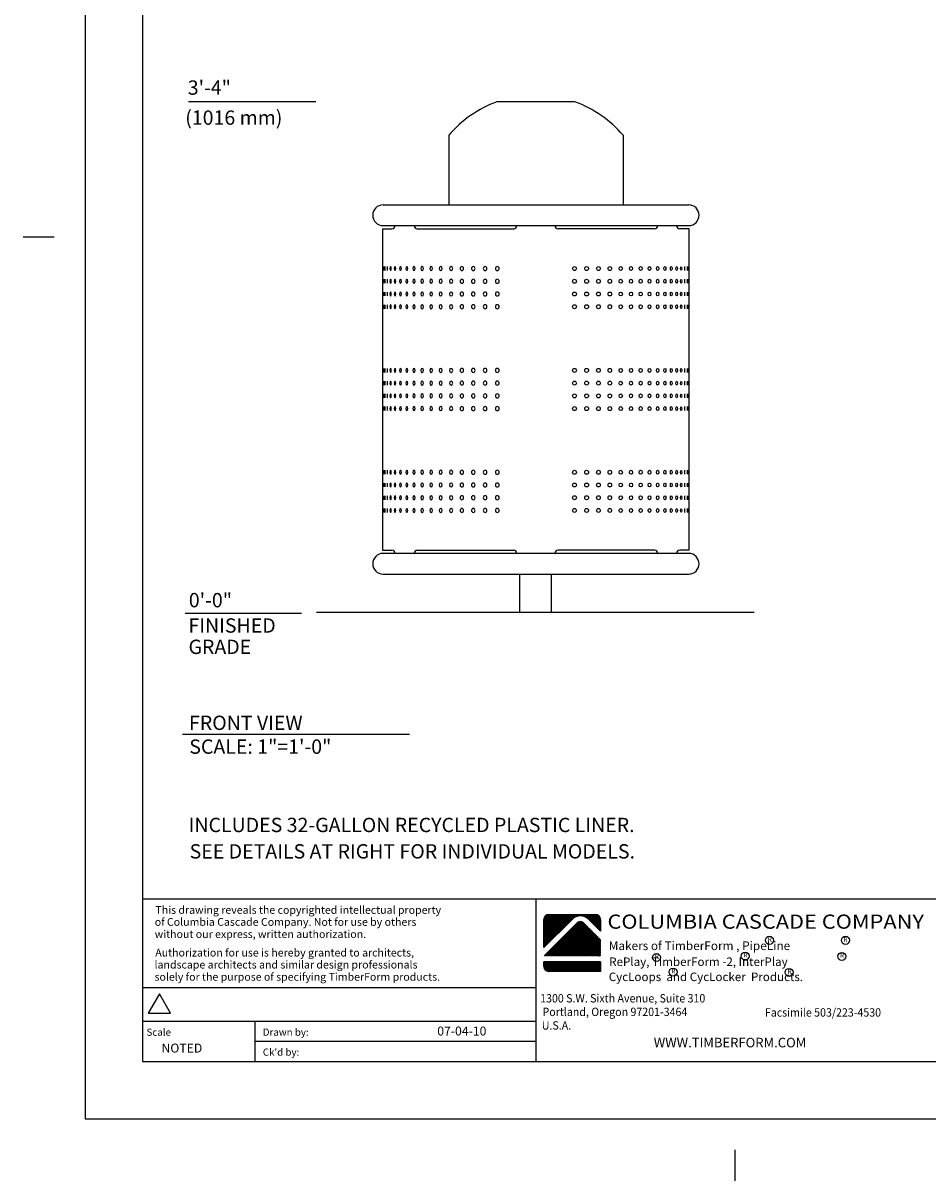
# Model space of a CAD drawing. Extents: x -9 to 141, y -7 to 181.
# Drawn here: x -9 to 86, y -7 to 114 of the extents above; entities that cross this region are included whole.
import ezdxf
from ezdxf.enums import TextEntityAlignment as Align

# ---------------------------------------------------------------- set-up
doc = ezdxf.new("R2010")
doc.units = 0
doc.header["$LTSCALE"] = 5.3333
doc.header["$MEASUREMENT"] = 0
doc.layers.get('0').update_dxf_attribs({"linetype": 'CONTINUOUS'})
for name, color, linetype in [('BOLD', 10, 'CONTINUOUS'), ('DIM', 4, 'CONTINUOUS'), ('NOTES', 7, 'CONTINUOUS'), ('OBJECT', 2, 'CONTINUOUS'), ('TITLE', 7, 'CONTINUOUS')]:
    doc.layers.add(name, color=color, linetype=linetype)
doc.styles.add('ROMANC', font='ROMANC.shx')
doc.styles.add('ROMAND', font='romand', dxfattribs={"height": 1.5})
doc.styles.add('ROMANS', font='ROMANS', dxfattribs={"height": 1.8})

# ---------------------------------------------------------------- blocks, each defined once
blk = doc.blocks.new('*X3')
at = {"color": 0}
for p, q in [((380.55, 36.01), (381.66, 37.12)), ((380.55, 36.18), (381.48, 37.12)), ((380.55, 36.36), (381.3, 37.12)), ((380.55, 36.54), (381.13, 37.12)), ((380.55, 36.72), (380.95, 37.12)), ((380.55, 36.89), (380.77, 37.12)), ((380.55, 37.07), (380.6, 37.12)), ((380.58, 35.86), (381.83, 37.12)), ((380.62, 35.73), (382.01, 37.12)), ((380.68, 35.61), (382.19, 37.12)), ((380.75, 35.51), (382.36, 37.12)), ((380.84, 35.41), (382.54, 37.12)), ((380.93, 35.33), (382.72, 37.12)), ((381.04, 35.26), (382.89, 37.12)), ((381.15, 35.2), (383.07, 37.12)), ((381.28, 35.15), (383.25, 37.12)), ((381.43, 35.13), (383.43, 37.12)), ((381.6, 35.12), (383.6, 37.12)), ((381.78, 35.12), (383.78, 37.12)), ((381.96, 35.12), (383.96, 37.12)), ((382.13, 35.12), (384.13, 37.12)), ((382.31, 35.12), (384.31, 37.12)), ((382.49, 35.12), (384.49, 37.12)), ((382.66, 35.12), (384.66, 37.12)), ((382.84, 35.12), (384.84, 37.12)), ((383.02, 35.12), (385.02, 37.12)), ((383.19, 35.12), (385.19, 37.12)), ((383.37, 35.12), (385.37, 37.12)), ((383.55, 35.12), (385.55, 37.12)), ((383.72, 35.12), (385.72, 37.12)), ((383.9, 35.12), (385.9, 37.12)), ((384.08, 35.12), (386.08, 37.12)), ((384.25, 35.12), (386.25, 37.12)), ((384.43, 35.12), (386.43, 37.12)), ((384.61, 35.12), (386.61, 37.12)), ((384.78, 35.12), (386.78, 37.12)), ((384.96, 35.12), (386.96, 37.12)), ((385.14, 35.12), (387.14, 37.12)), ((385.31, 35.12), (387.31, 37.12)), ((385.49, 35.12), (387.49, 37.12)), ((385.67, 35.12), (387.67, 37.12)), ((385.84, 35.12), (387.84, 37.12)), ((386.02, 35.12), (388.02, 37.12)), ((386.2, 35.12), (388.2, 37.12)), ((386.37, 35.12), (388.37, 37.12)), ((386.55, 35.12), (388.55, 37.12)), ((386.73, 35.12), (388.73, 37.12)), ((386.91, 35.12), (388.91, 37.12)), ((387.08, 35.12), (389.08, 37.12)), ((387.26, 35.12), (389.26, 37.12)), ((387.44, 35.12), (389.44, 37.12)), ((387.61, 35.12), (389.61, 37.12)), ((387.79, 35.12), (389.79, 37.12)), ((387.97, 35.12), (389.97, 37.12)), ((388.14, 35.12), (390.14, 37.12)), ((388.32, 35.12), (390.32, 37.12)), ((388.5, 35.12), (390.5, 37.12)), ((388.67, 35.12), (390.67, 37.12)), ((388.85, 35.12), (390.85, 37.12)), ((389.03, 35.12), (391.03, 37.12)), ((389.2, 35.12), (391.2, 37.12)), ((389.38, 35.12), (391.38, 37.12)), ((389.56, 35.12), (391.56, 37.12)), ((389.73, 35.12), (391.73, 37.12)), ((389.91, 35.12), (391.91, 37.12)), ((390.09, 35.12), (392.09, 37.12)), ((390.26, 35.12), (392.26, 37.12)), ((390.44, 35.12), (392.44, 37.12)), ((390.62, 35.12), (392.55, 37.05)), ((390.79, 35.12), (392.55, 36.87)), ((390.97, 35.12), (392.55, 36.69)), ((391.15, 35.12), (392.55, 36.52)), ((391.32, 35.12), (392.55, 36.34)), ((391.5, 35.12), (392.55, 36.16)), ((391.68, 35.12), (392.55, 35.99)), ((391.86, 35.12), (392.55, 35.81)), ((392.03, 35.12), (392.55, 35.63)), ((392.21, 35.12), (392.55, 35.46)), ((392.39, 35.12), (392.55, 35.28))]:
    blk.add_line(p, q, dxfattribs=at)
blk = doc.blocks.new('*X2')
at = {"color": 0}
for p, q in [((380.55, 40.25), (387.41, 47.12)), ((380.55, 40.43), (387.24, 47.12)), ((380.55, 40.6), (387.06, 47.12)), ((380.55, 40.78), (386.88, 47.12)), ((380.55, 40.96), (386.71, 47.12)), ((380.55, 41.13), (386.53, 47.12)), ((380.55, 41.31), (386.35, 47.12)), ((380.55, 41.49), (386.18, 47.12)), ((380.55, 41.66), (386, 47.12)), ((380.55, 41.84), (385.82, 47.12)), ((380.55, 42.02), (385.65, 47.12)), ((380.55, 42.2), (385.47, 47.12)), ((380.55, 42.37), (385.29, 47.12)), ((380.55, 42.55), (385.12, 47.12)), ((380.55, 42.73), (384.94, 47.12)), ((380.55, 42.9), (384.76, 47.12)), ((380.55, 43.08), (384.59, 47.12)), ((380.55, 43.26), (384.41, 47.12)), ((380.55, 43.43), (384.23, 47.12)), ((380.55, 43.61), (384.06, 47.12)), ((380.55, 43.79), (383.88, 47.12)), ((380.55, 43.96), (383.7, 47.12)), ((380.55, 44.14), (383.53, 47.12)), ((380.55, 44.32), (383.35, 47.12)), ((380.55, 44.49), (383.17, 47.12)), ((380.55, 44.67), (383, 47.12)), ((380.55, 44.85), (382.82, 47.12)), ((380.55, 45.02), (382.64, 47.12)), ((380.55, 45.2), (382.47, 47.12)), ((380.55, 45.38), (382.29, 47.12)), ((380.55, 45.55), (382.11, 47.12)), ((380.55, 45.73), (381.93, 47.12)), ((380.55, 45.91), (381.76, 47.12)), ((380.55, 46.08), (381.58, 47.12)), ((380.56, 46.27), (381.39, 47.11)), ((380.63, 46.52), (381.14, 47.04)), ((386.89, 46.42), (387.59, 47.12)), ((387.29, 46.64), (387.77, 47.12)), ((387.57, 46.74), (387.95, 47.12)), ((387.81, 46.8), (388.12, 47.12)), ((388.02, 46.84), (388.3, 47.12)), ((388.21, 46.85), (388.48, 47.12)), ((388.38, 46.85), (388.65, 47.12)), ((388.55, 46.84), (388.83, 47.12)), ((388.7, 46.82), (389.01, 47.12)), ((388.85, 46.79), (389.18, 47.12)), ((388.99, 46.75), (389.36, 47.12)), ((389.13, 46.71), (389.54, 47.12)), ((389.25, 46.66), (389.71, 47.12)), ((389.38, 46.61), (389.89, 47.12)), ((389.49, 46.55), (390.07, 47.12)), ((389.61, 46.48), (390.24, 47.12)), ((389.71, 46.41), (390.42, 47.12)), ((389.81, 46.34), (390.6, 47.12)), ((389.91, 46.26), (390.77, 47.12)), ((390.01, 46.18), (390.95, 47.12)), ((390.1, 46.09), (391.13, 47.12)), ((390.18, 46), (391.3, 47.12)), ((390.27, 45.91), (391.48, 47.12)), ((390.36, 45.82), (391.65, 47.11)), ((390.45, 45.73), (391.8, 47.09)), ((390.54, 45.65), (391.93, 47.04)), ((390.63, 45.56), (392.05, 46.98)), ((390.71, 45.47), (392.16, 46.91)), ((390.8, 45.38), (392.25, 46.83)), ((390.89, 45.29), (392.33, 46.74)), ((390.98, 45.2), (392.41, 46.63)), ((391.07, 45.12), (392.47, 46.51)), ((391.16, 45.03), (392.51, 46.38)), ((391.24, 44.94), (392.54, 46.23)), ((391.33, 44.85), (392.55, 46.06)), ((391.42, 44.76), (392.55, 45.89)), ((391.51, 44.67), (392.55, 45.71)), ((391.6, 44.59), (392.55, 45.53)), ((391.69, 44.5), (392.55, 45.36)), ((391.77, 44.41), (392.55, 45.18)), ((391.86, 44.32), (392.55, 45)), ((391.95, 44.23), (392.55, 44.83)), ((392.04, 44.14), (392.55, 44.65)), ((392.13, 44.05), (392.55, 44.47)), ((392.22, 43.97), (392.55, 44.3)), ((392.31, 43.88), (392.55, 44.12)), ((392.39, 43.79), (392.55, 43.94)), ((392.48, 43.7), (392.55, 43.77))]:
    blk.add_line(p, q, dxfattribs=at)
blk = doc.blocks.new('*X1')
at = {"color": 0}
for p, q in [((380.61, 38.37), (387.83, 45.59)), ((380.7, 38.37), (387.98, 45.66)), ((380.79, 38.37), (388.1, 45.69)), ((380.87, 38.37), (388.21, 45.7)), ((380.96, 38.37), (388.3, 45.71)), ((381.05, 38.37), (388.38, 45.7)), ((381.14, 38.37), (388.46, 45.69)), ((381.23, 38.37), (388.53, 45.68)), ((381.32, 38.37), (388.6, 45.66)), ((381.4, 38.37), (388.67, 45.63)), ((381.49, 38.37), (388.73, 45.61)), ((381.58, 38.37), (388.79, 45.58)), ((381.67, 38.37), (388.84, 45.54)), ((381.76, 38.37), (388.89, 45.51)), ((381.85, 38.37), (388.94, 45.47)), ((381.94, 38.37), (388.99, 45.42)), ((382.02, 38.37), (389.03, 45.38)), ((382.11, 38.37), (389.08, 45.34)), ((382.2, 38.37), (389.12, 45.29)), ((382.29, 38.37), (389.17, 45.25)), ((382.38, 38.37), (389.21, 45.2)), ((382.47, 38.37), (389.26, 45.16)), ((382.55, 38.37), (389.3, 45.12)), ((382.64, 38.37), (389.34, 45.07)), ((382.73, 38.37), (389.39, 45.03)), ((382.82, 38.37), (389.43, 44.98)), ((382.91, 38.37), (389.48, 44.94)), ((383, 38.37), (389.52, 44.89)), ((383.08, 38.37), (389.56, 44.85)), ((383.17, 38.37), (389.61, 44.81)), ((383.26, 38.37), (389.65, 44.76)), ((383.35, 38.37), (389.7, 44.72)), ((383.44, 38.37), (389.74, 44.67)), ((383.53, 38.37), (389.79, 44.63)), ((383.61, 38.37), (389.83, 44.59)), ((383.7, 38.37), (389.87, 44.54)), ((383.79, 38.37), (389.92, 44.5)), ((383.88, 38.37), (389.96, 44.45)), ((383.97, 38.37), (390.01, 44.41)), ((384.06, 38.37), (390.05, 44.36)), ((384.14, 38.37), (390.1, 44.32)), ((384.23, 38.37), (390.14, 44.28)), ((384.32, 38.37), (390.18, 44.23)), ((384.41, 38.37), (390.23, 44.19)), ((384.5, 38.37), (390.27, 44.14)), ((384.59, 38.37), (390.32, 44.1)), ((384.68, 38.37), (390.36, 44.05)), ((384.76, 38.37), (390.4, 44.01)), ((384.85, 38.37), (390.45, 43.97)), ((384.94, 38.37), (390.49, 43.92)), ((385.03, 38.37), (390.54, 43.88)), ((385.12, 38.37), (390.58, 43.83)), ((385.21, 38.37), (390.63, 43.79)), ((385.29, 38.37), (390.67, 43.75)), ((385.38, 38.37), (390.71, 43.7)), ((385.47, 38.37), (390.76, 43.66)), ((385.56, 38.37), (390.8, 43.61)), ((385.65, 38.37), (390.85, 43.57)), ((385.74, 38.37), (390.89, 43.52)), ((385.82, 38.37), (390.93, 43.48)), ((385.91, 38.37), (390.98, 43.44)), ((386, 38.37), (391.02, 43.39)), ((386.09, 38.37), (391.07, 43.35)), ((386.18, 38.37), (391.11, 43.3)), ((386.27, 38.37), (391.16, 43.26)), ((386.35, 38.37), (391.2, 43.22)), ((386.44, 38.37), (391.24, 43.17)), ((386.53, 38.37), (391.29, 43.13)), ((386.62, 38.37), (391.33, 43.08)), ((386.71, 38.37), (391.38, 43.04)), ((386.8, 38.37), (391.42, 42.99)), ((386.88, 38.37), (391.47, 42.95)), ((386.97, 38.37), (391.51, 42.91)), ((387.06, 38.37), (391.55, 42.86)), ((387.15, 38.37), (391.6, 42.82)), ((387.24, 38.37), (391.64, 42.77)), ((387.33, 38.37), (391.69, 42.73)), ((387.42, 38.37), (391.73, 42.68)), ((387.5, 38.37), (391.77, 42.64)), ((387.59, 38.37), (391.82, 42.6)), ((387.68, 38.37), (391.86, 42.55)), ((387.77, 38.37), (391.91, 42.51)), ((387.86, 38.37), (391.95, 42.46)), ((387.95, 38.37), (392, 42.42)), ((388.03, 38.37), (392.04, 42.38)), ((388.12, 38.37), (392.08, 42.33)), ((388.21, 38.37), (392.13, 42.29)), ((388.3, 38.37), (392.17, 42.24)), ((388.39, 38.37), (392.22, 42.2)), ((388.48, 38.37), (392.26, 42.15)), ((388.56, 38.37), (392.31, 42.11)), ((388.65, 38.37), (392.35, 42.07)), ((388.74, 38.37), (392.39, 42.02)), ((388.83, 38.37), (392.44, 41.98)), ((388.92, 38.37), (392.48, 41.93)), ((389.01, 38.37), (392.53, 41.89)), ((389.09, 38.37), (392.55, 41.82)), ((389.18, 38.37), (392.55, 41.73)), ((389.27, 38.37), (392.55, 41.64)), ((389.36, 38.37), (392.55, 41.56)), ((389.45, 38.37), (392.55, 41.47)), ((389.54, 38.37), (392.55, 41.38)), ((389.62, 38.37), (392.55, 41.29)), ((389.71, 38.37), (392.55, 41.2)), ((389.8, 38.37), (392.55, 41.11)), ((389.89, 38.37), (392.55, 41.03)), ((389.98, 38.37), (392.55, 40.94)), ((390.07, 38.37), (392.55, 40.85)), ((390.16, 38.37), (392.55, 40.76)), ((390.24, 38.37), (392.55, 40.67)), ((390.33, 38.37), (392.55, 40.58)), ((390.42, 38.37), (392.55, 40.49)), ((390.51, 38.37), (392.55, 40.41)), ((390.6, 38.37), (392.55, 40.32)), ((390.69, 38.37), (392.55, 40.23)), ((390.77, 38.37), (392.55, 40.14)), ((390.86, 38.37), (392.55, 40.05)), ((390.95, 38.37), (392.55, 39.96)), ((391.04, 38.37), (392.55, 39.88)), ((391.13, 38.37), (392.55, 39.79)), ((391.22, 38.37), (392.55, 39.7)), ((391.3, 38.37), (392.55, 39.61)), ((391.39, 38.37), (392.55, 39.52)), ((391.48, 38.37), (392.55, 39.43)), ((391.57, 38.37), (392.55, 39.35)), ((391.66, 38.37), (392.55, 39.26)), ((391.75, 38.37), (392.55, 39.17)), ((391.83, 38.37), (392.55, 39.08)), ((391.92, 38.37), (392.55, 38.99)), ((392.01, 38.37), (392.55, 38.9)), ((392.1, 38.37), (392.55, 38.82)), ((392.19, 38.37), (392.55, 38.73)), ((392.28, 38.37), (392.55, 38.64)), ((392.37, 38.37), (392.55, 38.55)), ((392.45, 38.37), (392.55, 38.46)), ((392.54, 38.37), (392.55, 38.37))]:
    blk.add_line(p, q, dxfattribs=at)

msp = doc.modelspace()

# ---------------------------------------------------------------- linework, layer by layer
msp.add_line((49.24683, 105.54257), (41.08017, 105.54257))
for start, end in [(109.8937987, 139.5107358), (40.4892642, 70.1062013)]:
    msp.add_arc((45.1635, 94.25867), 12, start, end)
at = {"layer": 'BOLD'}
for p, q in [((3.96, 168.96), (3.96, 5.04)), ((22.1962, 52.092), (68.01033, 52.092)), ((3.96, 22.10635), (128.04, 22.10635)), ((3.96, 5.04), (128.04, 5.04))]:
    msp.add_line(p, q, dxfattribs=at)
at = {"layer": 'DIM'}
for p, q in [((22.12892, 105.54257), (8.79548, 105.54257)), ((20.63991, 51.97784), (8.44362, 51.97784))]:
    msp.add_line(p, q, dxfattribs=at)
at = {"layer": 'NOTES'}
for p, q in [((-2.04, 174.96), (-2.04, -0.96)), ((-5.28, 91.37248), (-8.52, 91.37248)), ((8.16372, 39.33499), (31.93775, 39.33499)), ((-2.04, -0.96), (134.04, -0.96)), ((66, -4.2), (66, -7.44))]:
    msp.add_line(p, q, dxfattribs=at)
at = {"layer": 'OBJECT', "color": 7, "linetype": 'Continuous'}
for p, q in [((36.03717, 102.05033), (36.03717, 94.75867)), ((54.28983, 102.05033), (54.28983, 94.75867)), ((29.1635, 94.75867), (61.1635, 94.75867)), ((29.11142, 92.25867), (29.11142, 58.592)), ((29.11142, 92.25867), (30.0843, 92.25867)), ((29.1635, 92.592), (61.1635, 92.592)), ((32.7462, 92.25867), (42.8382, 92.25867)), ((57.5808, 92.25867), (47.4888, 92.25867)), ((61.21558, 92.25867), (60.24269, 92.25867)), ((61.21558, 58.592), (61.21558, 92.25867)), ((29.19743, 88.30033), (29.19743, 87.88367)), ((29.33959, 88.30033), (29.33959, 87.88367)), ((29.59164, 88.30033), (29.59164, 87.88367)), ((60.73536, 88.30033), (60.73536, 87.88367)), ((60.98741, 88.30033), (60.98741, 87.88367)), ((61.12956, 88.30033), (61.12956, 87.88367)), ((29.19743, 86.967), (29.19743, 86.55033)), ((29.33959, 86.967), (29.33959, 86.55033)), ((29.59164, 86.967), (29.59164, 86.55033)), ((60.73536, 86.967), (60.73536, 86.55033)), ((60.98741, 86.967), (60.98741, 86.55033)), ((61.12956, 86.967), (61.12956, 86.55033)), ((29.19743, 85.63367), (29.19743, 85.217)), ((29.33959, 85.63367), (29.33959, 85.217)), ((29.59164, 85.63367), (29.59164, 85.217)), ((60.73536, 85.63367), (60.73536, 85.217)), ((60.98741, 85.63367), (60.98741, 85.217)), ((61.12956, 85.63367), (61.12956, 85.217)), ((29.19743, 84.30034), (29.19743, 83.88367)), ((29.33959, 84.30034), (29.33959, 83.88367)), ((29.59164, 84.30034), (29.59164, 83.88367)), ((60.73536, 84.30034), (60.73536, 83.88367)), ((60.98741, 84.30034), (60.98741, 83.88367)), ((61.12956, 84.30034), (61.12956, 83.88367)), ((29.19743, 77.63367), (29.19743, 77.217)), ((29.33959, 77.63367), (29.33959, 77.217)), ((29.59164, 77.63367), (29.59164, 77.217)), ((60.73536, 77.63367), (60.73536, 77.217)), ((60.98741, 77.63367), (60.98741, 77.217)), ((61.12956, 77.63367), (61.12956, 77.217)), ((29.19743, 76.30034), (29.19743, 75.88367)), ((29.33959, 76.30034), (29.33959, 75.88367)), ((29.59164, 76.30034), (29.59164, 75.88367)), ((60.73536, 76.30034), (60.73536, 75.88367)), ((60.98741, 76.30034), (60.98741, 75.88367)), ((61.12956, 76.30034), (61.12956, 75.88367)), ((29.19743, 74.967), (29.19743, 74.55034)), ((29.33959, 74.967), (29.33959, 74.55034)), ((29.59164, 74.967), (29.59164, 74.55034)), ((60.73536, 74.967), (60.73536, 74.55034)), ((60.98741, 74.967), (60.98741, 74.55034)), ((61.12956, 74.967), (61.12956, 74.55034)), ((29.19743, 73.63367), (29.19743, 73.217)), ((29.33959, 73.63367), (29.33959, 73.217)), ((29.59164, 73.63367), (29.59164, 73.217)), ((60.73536, 73.63367), (60.73536, 73.217)), ((60.98741, 73.63367), (60.98741, 73.217)), ((61.12956, 73.63367), (61.12956, 73.217)), ((29.19743, 66.967), (29.19743, 66.55034)), ((29.33959, 66.967), (29.33959, 66.55034)), ((29.59164, 66.967), (29.59164, 66.55034)), ((60.73536, 66.967), (60.73536, 66.55034)), ((60.98741, 66.967), (60.98741, 66.55034)), ((61.12956, 66.967), (61.12956, 66.55034)), ((29.19743, 65.63367), (29.19743, 65.217)), ((29.33959, 65.63367), (29.33959, 65.217)), ((29.59164, 65.63367), (29.59164, 65.217)), ((60.73536, 65.63367), (60.73536, 65.217)), ((60.98741, 65.63367), (60.98741, 65.217)), ((61.12956, 65.63367), (61.12956, 65.217)), ((29.19743, 64.30034), (29.19743, 63.88367)), ((29.33959, 64.30034), (29.33959, 63.88367)), ((29.59164, 64.30034), (29.59164, 63.88367)), ((60.73536, 64.30034), (60.73536, 63.88367)), ((60.98741, 64.30034), (60.98741, 63.88367)), ((61.12956, 64.30034), (61.12956, 63.88367)), ((29.19743, 62.967), (29.19743, 62.55034)), ((29.33959, 62.967), (29.33959, 62.55034)), ((29.59164, 62.967), (29.59164, 62.55034)), ((60.73536, 62.967), (60.73536, 62.55034)), ((60.98741, 62.967), (60.98741, 62.55034)), ((61.12956, 62.967), (61.12956, 62.55034)), ((29.11142, 58.592), (30.0843, 58.592)), ((61.1635, 58.25867), (29.1635, 58.25867)), ((32.7462, 58.592), (42.8382, 58.592)), ((57.5808, 58.592), (47.4888, 58.592)), ((61.21558, 58.592), (60.24269, 58.592)), ((29.1635, 56.092), (61.1635, 56.092)), ((43.4736, 52.092), (43.4736, 56.092)), ((46.80662, 52.092), (46.80662, 56.092))]:
    msp.add_line(p, q, dxfattribs=at)
for centre, radius, start, end in [((29.1635, 93.67533), 1.08333, 90, 270), ((61.1635, 93.67533), 1.08333, 270, 90), ((30.0843, 92.592), 0.33333, 270, 0), ((32.7462, 92.592), 0.33333, 180, 270), ((42.8382, 92.592), 0.33333, 270, 0), ((47.4888, 92.592), 0.33333, 180, 270), ((57.5808, 92.592), 0.33333, 270, 0), ((60.24269, 92.592), 0.33333, 180, 270), ((29.1635, 57.17534), 1.08333, 90, 270), ((30.0843, 58.25867), 0.33333, 0, 90), ((32.7462, 58.25867), 0.33333, 90, 180), ((42.8382, 58.25867), 0.33333, 0, 90), ((47.4888, 58.25867), 0.33333, 90, 180), ((57.5808, 58.25867), 0.33333, 0, 90), ((60.24269, 58.25867), 0.33333, 90, 180), ((61.1635, 57.17534), 1.08333, 270, 90)]:
    msp.add_arc(centre, radius, start, end, dxfattribs=at)
at = {"layer": 'OBJECT', "color": 7, "linetype": 'Continuous', "extrusion": (0, 0, -1)}
for centre, major_axis, ratio in [((29.95311, 88.092), (0, -0.20834), 0.310007582), ((30.41889, 88.092), (0, -0.20834), 0.388087118), ((30.98706, 88.092), (0, -0.20834), 0.463471877), ((31.65353, 88.092), (0, -0.20834), 0.535623086), ((32.41395, 88.092), (0, -0.20834), 0.604071021), ((33.2629, 88.092), (0, -0.20834), 0.66832429), ((34.1945, 88.092), (0, -0.20834), 0.727936656), ((35.20228, 88.092), (0, -0.20834), 0.782494094), ((36.27923, 88.092), (0, -0.20833), 0.831617671), ((37.41787, 88.092), (0, -0.20833), 0.874966183), ((38.61031, 88.092), (0, -0.20833), 0.912238524), ((39.84825, 88.092), (0, -0.20833), 0.943175788), ((41.1231, 88.092), (0, -0.20833), 0.967563066), ((29.95311, 86.75867), (0, -0.20834), 0.310007582), ((30.41889, 86.75867), (0, -0.20834), 0.388087118), ((30.98706, 86.75867), (0, -0.20834), 0.463471877), ((31.65353, 86.75867), (0, -0.20834), 0.535623086), ((32.41395, 86.75867), (0, -0.20834), 0.604071021), ((33.2629, 86.75867), (0, -0.20834), 0.66832429), ((34.1945, 86.75867), (0, -0.20834), 0.727936656), ((35.20228, 86.75867), (0, -0.20834), 0.782494094), ((36.27923, 86.75867), (0, -0.20833), 0.831617671), ((37.41787, 86.75867), (0, -0.20833), 0.874966183), ((38.61031, 86.75867), (0, -0.20833), 0.912238524), ((39.84825, 86.75867), (0, -0.20833), 0.943175788), ((41.1231, 86.75867), (0, -0.20833), 0.967563066), ((29.95311, 85.42533), (0, -0.20834), 0.310007582), ((30.41889, 85.42533), (0, -0.20834), 0.388087118), ((30.98706, 85.42533), (0, -0.20834), 0.463471877), ((31.65353, 85.42533), (0, -0.20834), 0.535623086), ((32.41395, 85.42533), (0, -0.20834), 0.604071021), ((33.2629, 85.42533), (0, -0.20834), 0.66832429), ((34.1945, 85.42533), (0, -0.20834), 0.727936656), ((35.20228, 85.42533), (0, -0.20834), 0.782494094), ((36.27923, 85.42533), (0, -0.20833), 0.831617671), ((37.41787, 85.42533), (0, -0.20833), 0.874966183), ((38.61031, 85.42533), (0, -0.20833), 0.912238524), ((39.84825, 85.42533), (0, -0.20833), 0.943175788), ((41.1231, 85.42533), (0, -0.20833), 0.967563066), ((29.95311, 84.092), (0, -0.20834), 0.310007582), ((30.41889, 84.092), (0, -0.20834), 0.388087118), ((30.98706, 84.092), (0, -0.20834), 0.463471877), ((31.65353, 84.092), (0, -0.20834), 0.535623086), ((32.41395, 84.092), (0, -0.20834), 0.604071021), ((33.2629, 84.092), (0, -0.20834), 0.66832429), ((34.1945, 84.092), (0, -0.20834), 0.727936656), ((35.20228, 84.092), (0, -0.20834), 0.782494094), ((36.27923, 84.092), (0, -0.20833), 0.831617671), ((37.41787, 84.092), (0, -0.20833), 0.874966183), ((38.61031, 84.092), (0, -0.20833), 0.912238524), ((39.84825, 84.092), (0, -0.20833), 0.943175788), ((41.1231, 84.092), (0, -0.20833), 0.967563066), ((29.95311, 77.42534), (0, -0.20834), 0.310007582), ((30.41889, 77.42534), (0, -0.20834), 0.388087118), ((30.98706, 77.42534), (0, -0.20834), 0.463471877), ((31.65353, 77.42534), (0, -0.20834), 0.535623086), ((32.41395, 77.42534), (0, -0.20834), 0.604071021), ((33.2629, 77.42534), (0, -0.20834), 0.66832429), ((34.1945, 77.42534), (0, -0.20834), 0.727936656), ((35.20228, 77.42534), (0, -0.20834), 0.782494094), ((36.27923, 77.42534), (0, -0.20833), 0.831617671), ((37.41787, 77.42534), (0, -0.20833), 0.874966183), ((38.61031, 77.42534), (0, -0.20833), 0.912238524), ((39.84825, 77.42534), (0, -0.20833), 0.943175788), ((41.1231, 77.42534), (0, -0.20833), 0.967563066), ((29.95311, 76.092), (0, -0.20834), 0.310007582), ((30.41889, 76.092), (0, -0.20834), 0.388087118), ((30.98706, 76.092), (0, -0.20834), 0.463471877), ((31.65353, 76.092), (0, -0.20834), 0.535623086), ((32.41395, 76.092), (0, -0.20834), 0.604071021), ((33.2629, 76.092), (0, -0.20834), 0.66832429), ((34.1945, 76.092), (0, -0.20834), 0.727936656), ((35.20228, 76.092), (0, -0.20834), 0.782494094), ((36.27923, 76.092), (0, -0.20833), 0.831617671), ((37.41787, 76.092), (0, -0.20833), 0.874966183), ((38.61031, 76.092), (0, -0.20833), 0.912238524), ((39.84825, 76.092), (0, -0.20833), 0.943175788), ((41.1231, 76.092), (0, -0.20833), 0.967563066), ((29.95311, 74.75867), (0, -0.20834), 0.310007582), ((30.41889, 74.75867), (0, -0.20834), 0.388087118), ((30.98706, 74.75867), (0, -0.20834), 0.463471877), ((31.65353, 74.75867), (0, -0.20834), 0.535623086), ((32.41395, 74.75867), (0, -0.20834), 0.604071021), ((33.2629, 74.75867), (0, -0.20834), 0.66832429), ((34.1945, 74.75867), (0, -0.20834), 0.727936656), ((35.20228, 74.75867), (0, -0.20834), 0.782494094), ((36.27923, 74.75867), (0, -0.20833), 0.831617671), ((37.41787, 74.75867), (0, -0.20833), 0.874966183), ((38.61031, 74.75867), (0, -0.20833), 0.912238524), ((39.84825, 74.75867), (0, -0.20833), 0.943175788), ((41.1231, 74.75867), (0, -0.20833), 0.967563066), ((29.95311, 73.42534), (0, -0.20834), 0.310007582), ((30.41889, 73.42534), (0, -0.20834), 0.388087118), ((30.98706, 73.42534), (0, -0.20834), 0.463471877), ((31.65353, 73.42534), (0, -0.20834), 0.535623086), ((32.41395, 73.42534), (0, -0.20834), 0.604071021), ((33.2629, 73.42534), (0, -0.20834), 0.66832429), ((34.1945, 73.42534), (0, -0.20834), 0.727936656), ((35.20228, 73.42534), (0, -0.20834), 0.782494094), ((36.27923, 73.42534), (0, -0.20833), 0.831617671), ((37.41787, 73.42534), (0, -0.20833), 0.874966183), ((38.61031, 73.42534), (0, -0.20833), 0.912238524), ((39.84825, 73.42534), (0, -0.20833), 0.943175788), ((41.1231, 73.42534), (0, -0.20833), 0.967563066), ((29.95311, 66.75867), (0, -0.20834), 0.310007582), ((30.41889, 66.75867), (0, -0.20834), 0.388087118), ((30.98706, 66.75867), (0, -0.20834), 0.463471877), ((31.65353, 66.75867), (0, -0.20834), 0.535623086), ((32.41395, 66.75867), (0, -0.20834), 0.604071021), ((33.2629, 66.75867), (0, -0.20834), 0.66832429), ((34.1945, 66.75867), (0, -0.20834), 0.727936656), ((35.20228, 66.75867), (0, -0.20834), 0.782494094), ((36.27923, 66.75867), (0, -0.20833), 0.831617671), ((37.41787, 66.75867), (0, -0.20833), 0.874966183), ((38.61031, 66.75867), (0, -0.20833), 0.912238524), ((39.84825, 66.75867), (0, -0.20833), 0.943175788), ((41.1231, 66.75867), (0, -0.20833), 0.967563066), ((29.95311, 65.42534), (0, -0.20834), 0.310007582), ((30.41889, 65.42534), (0, -0.20834), 0.388087118), ((30.98706, 65.42534), (0, -0.20834), 0.463471877), ((31.65353, 65.42534), (0, -0.20834), 0.535623086), ((32.41395, 65.42534), (0, -0.20834), 0.604071021), ((33.2629, 65.42534), (0, -0.20834), 0.66832429), ((34.1945, 65.42534), (0, -0.20834), 0.727936656), ((35.20228, 65.42534), (0, -0.20834), 0.782494094), ((36.27923, 65.42534), (0, -0.20833), 0.831617671), ((37.41787, 65.42534), (0, -0.20833), 0.874966183), ((38.61031, 65.42534), (0, -0.20833), 0.912238524), ((39.84825, 65.42534), (0, -0.20833), 0.943175788), ((41.1231, 65.42534), (0, -0.20833), 0.967563066), ((29.95311, 64.092), (0, -0.20834), 0.310007582), ((30.41889, 64.092), (0, -0.20834), 0.388087118), ((30.98706, 64.092), (0, -0.20834), 0.463471877), ((31.65353, 64.092), (0, -0.20834), 0.535623086), ((32.41395, 64.092), (0, -0.20834), 0.604071021), ((33.2629, 64.092), (0, -0.20834), 0.66832429), ((34.1945, 64.092), (0, -0.20834), 0.727936656), ((35.20228, 64.092), (0, -0.20834), 0.782494094), ((36.27923, 64.092), (0, -0.20833), 0.831617671), ((37.41787, 64.092), (0, -0.20833), 0.874966183), ((38.61031, 64.092), (0, -0.20833), 0.912238524), ((39.84825, 64.092), (0, -0.20833), 0.943175788), ((41.1231, 64.092), (0, -0.20833), 0.967563066), ((29.95311, 62.75867), (0, -0.20834), 0.310007582), ((30.41889, 62.75867), (0, -0.20834), 0.388087118), ((30.98706, 62.75867), (0, -0.20834), 0.463471877), ((31.65353, 62.75867), (0, -0.20834), 0.535623086), ((32.41395, 62.75867), (0, -0.20834), 0.604071021), ((33.2629, 62.75867), (0, -0.20834), 0.66832429), ((34.1945, 62.75867), (0, -0.20834), 0.727936656), ((35.20228, 62.75867), (0, -0.20834), 0.782494094), ((36.27923, 62.75867), (0, -0.20833), 0.831617671), ((37.41787, 62.75867), (0, -0.20833), 0.874966183), ((38.61031, 62.75867), (0, -0.20833), 0.912238524), ((39.84825, 62.75867), (0, -0.20833), 0.943175788), ((41.1231, 62.75867), (0, -0.20833), 0.967563066)]:
    msp.add_ellipse(centre, major_axis=major_axis, ratio=ratio, dxfattribs=at)
at = {"layer": 'OBJECT', "color": 7, "linetype": 'Continuous'}
for centre, major_axis, ratio in [((49.20389, 88.092), (0, -0.20833), 0.967563066), ((50.47875, 88.092), (0, -0.20833), 0.943175788), ((51.71669, 88.092), (0, -0.20833), 0.912238524), ((52.90912, 88.092), (0, -0.20833), 0.874966183), ((54.04777, 88.092), (0, -0.20833), 0.831617671), ((55.12472, 88.092), (0, -0.20834), 0.782494094), ((56.13249, 88.092), (0, -0.20834), 0.727936656), ((57.06409, 88.092), (0, -0.20834), 0.66832429), ((57.91305, 88.092), (0, -0.20834), 0.604071021), ((58.67347, 88.092), (0, -0.20834), 0.535623086), ((59.33994, 88.092), (0, -0.20834), 0.463471877), ((59.90811, 88.092), (0, -0.20834), 0.388087118), ((60.37389, 88.092), (0, -0.20834), 0.310007582), ((49.20389, 86.75867), (0, -0.20833), 0.967563066), ((50.47875, 86.75867), (0, -0.20833), 0.943175788), ((51.71669, 86.75867), (0, -0.20833), 0.912238524), ((52.90912, 86.75867), (0, -0.20833), 0.874966183), ((54.04777, 86.75867), (0, -0.20833), 0.831617671), ((55.12472, 86.75867), (0, -0.20834), 0.782494094), ((56.13249, 86.75867), (0, -0.20834), 0.727936656), ((57.06409, 86.75867), (0, -0.20834), 0.66832429), ((57.91305, 86.75867), (0, -0.20834), 0.604071021), ((58.67347, 86.75867), (0, -0.20834), 0.535623086), ((59.33994, 86.75867), (0, -0.20834), 0.463471877), ((59.90811, 86.75867), (0, -0.20834), 0.388087118), ((60.37389, 86.75867), (0, -0.20834), 0.310007582), ((49.20389, 85.42533), (0, -0.20833), 0.967563066), ((50.47875, 85.42533), (0, -0.20833), 0.943175788), ((51.71669, 85.42533), (0, -0.20833), 0.912238524), ((52.90912, 85.42533), (0, -0.20833), 0.874966183), ((54.04777, 85.42533), (0, -0.20833), 0.831617671), ((55.12472, 85.42533), (0, -0.20834), 0.782494094), ((56.13249, 85.42533), (0, -0.20834), 0.727936656), ((57.06409, 85.42533), (0, -0.20834), 0.66832429), ((57.91305, 85.42533), (0, -0.20834), 0.604071021), ((58.67347, 85.42533), (0, -0.20834), 0.535623086), ((59.33994, 85.42533), (0, -0.20834), 0.463471877), ((59.90811, 85.42533), (0, -0.20834), 0.388087118), ((60.37389, 85.42533), (0, -0.20834), 0.310007582), ((49.20389, 84.092), (0, -0.20833), 0.967563066), ((50.47875, 84.092), (0, -0.20833), 0.943175788), ((51.71669, 84.092), (0, -0.20833), 0.912238524), ((52.90912, 84.092), (0, -0.20833), 0.874966183), ((54.04777, 84.092), (0, -0.20833), 0.831617671), ((55.12472, 84.092), (0, -0.20834), 0.782494094), ((56.13249, 84.092), (0, -0.20834), 0.727936656), ((57.06409, 84.092), (0, -0.20834), 0.66832429), ((57.91305, 84.092), (0, -0.20834), 0.604071021), ((58.67347, 84.092), (0, -0.20834), 0.535623086), ((59.33994, 84.092), (0, -0.20834), 0.463471877), ((59.90811, 84.092), (0, -0.20834), 0.388087118), ((60.37389, 84.092), (0, -0.20834), 0.310007582), ((49.20389, 77.42534), (0, -0.20833), 0.967563066), ((50.47875, 77.42534), (0, -0.20833), 0.943175788), ((51.71669, 77.42534), (0, -0.20833), 0.912238524), ((52.90912, 77.42534), (0, -0.20833), 0.874966183), ((54.04777, 77.42534), (0, -0.20833), 0.831617671), ((55.12472, 77.42534), (0, -0.20834), 0.782494094), ((56.13249, 77.42534), (0, -0.20834), 0.727936656), ((57.06409, 77.42534), (0, -0.20834), 0.66832429), ((57.91305, 77.42534), (0, -0.20834), 0.604071021), ((58.67347, 77.42534), (0, -0.20834), 0.535623086), ((59.33994, 77.42534), (0, -0.20834), 0.463471877), ((59.90811, 77.42534), (0, -0.20834), 0.388087118), ((60.37389, 77.42534), (0, -0.20834), 0.310007582), ((49.20389, 76.092), (0, -0.20833), 0.967563066), ((50.47875, 76.092), (0, -0.20833), 0.943175788), ((51.71669, 76.092), (0, -0.20833), 0.912238524), ((52.90912, 76.092), (0, -0.20833), 0.874966183), ((54.04777, 76.092), (0, -0.20833), 0.831617671), ((55.12472, 76.092), (0, -0.20834), 0.782494094), ((56.13249, 76.092), (0, -0.20834), 0.727936656), ((57.06409, 76.092), (0, -0.20834), 0.66832429), ((57.91305, 76.092), (0, -0.20834), 0.604071021), ((58.67347, 76.092), (0, -0.20834), 0.535623086), ((59.33994, 76.092), (0, -0.20834), 0.463471877), ((59.90811, 76.092), (0, -0.20834), 0.388087118), ((60.37389, 76.092), (0, -0.20834), 0.310007582), ((49.20389, 74.75867), (0, -0.20833), 0.967563066), ((50.47875, 74.75867), (0, -0.20833), 0.943175788), ((51.71669, 74.75867), (0, -0.20833), 0.912238524), ((52.90912, 74.75867), (0, -0.20833), 0.874966183), ((54.04777, 74.75867), (0, -0.20833), 0.831617671), ((55.12472, 74.75867), (0, -0.20834), 0.782494094), ((56.13249, 74.75867), (0, -0.20834), 0.727936656), ((57.06409, 74.75867), (0, -0.20834), 0.66832429), ((57.91305, 74.75867), (0, -0.20834), 0.604071021), ((58.67347, 74.75867), (0, -0.20834), 0.535623086), ((59.33994, 74.75867), (0, -0.20834), 0.463471877), ((59.90811, 74.75867), (0, -0.20834), 0.388087118), ((60.37389, 74.75867), (0, -0.20834), 0.310007582), ((49.20389, 73.42534), (0, -0.20833), 0.967563066), ((50.47875, 73.42534), (0, -0.20833), 0.943175788), ((51.71669, 73.42534), (0, -0.20833), 0.912238524), ((52.90912, 73.42534), (0, -0.20833), 0.874966183), ((54.04777, 73.42534), (0, -0.20833), 0.831617671), ((55.12472, 73.42534), (0, -0.20834), 0.782494094), ((56.13249, 73.42534), (0, -0.20834), 0.727936656), ((57.06409, 73.42534), (0, -0.20834), 0.66832429), ((57.91305, 73.42534), (0, -0.20834), 0.604071021), ((58.67347, 73.42534), (0, -0.20834), 0.535623086), ((59.33994, 73.42534), (0, -0.20834), 0.463471877), ((59.90811, 73.42534), (0, -0.20834), 0.388087118), ((60.37389, 73.42534), (0, -0.20834), 0.310007582), ((49.20389, 66.75867), (0, -0.20833), 0.967563066), ((50.47875, 66.75867), (0, -0.20833), 0.943175788), ((51.71669, 66.75867), (0, -0.20833), 0.912238524), ((52.90912, 66.75867), (0, -0.20833), 0.874966183), ((54.04777, 66.75867), (0, -0.20833), 0.831617671), ((55.12472, 66.75867), (0, -0.20834), 0.782494094), ((56.13249, 66.75867), (0, -0.20834), 0.727936656), ((57.06409, 66.75867), (0, -0.20834), 0.66832429), ((57.91305, 66.75867), (0, -0.20834), 0.604071021), ((58.67347, 66.75867), (0, -0.20834), 0.535623086), ((59.33994, 66.75867), (0, -0.20834), 0.463471877), ((59.90811, 66.75867), (0, -0.20834), 0.388087118), ((60.37389, 66.75867), (0, -0.20834), 0.310007582), ((49.20389, 65.42534), (0, -0.20833), 0.967563066), ((50.47875, 65.42534), (0, -0.20833), 0.943175788), ((51.71669, 65.42534), (0, -0.20833), 0.912238524), ((52.90912, 65.42534), (0, -0.20833), 0.874966183), ((54.04777, 65.42534), (0, -0.20833), 0.831617671), ((55.12472, 65.42534), (0, -0.20834), 0.782494094), ((56.13249, 65.42534), (0, -0.20834), 0.727936656), ((57.06409, 65.42534), (0, -0.20834), 0.66832429), ((57.91305, 65.42534), (0, -0.20834), 0.604071021), ((58.67347, 65.42534), (0, -0.20834), 0.535623086), ((59.33994, 65.42534), (0, -0.20834), 0.463471877), ((59.90811, 65.42534), (0, -0.20834), 0.388087118), ((60.37389, 65.42534), (0, -0.20834), 0.310007582), ((49.20389, 64.092), (0, -0.20833), 0.967563066), ((50.47875, 64.092), (0, -0.20833), 0.943175788), ((51.71669, 64.092), (0, -0.20833), 0.912238524), ((52.90912, 64.092), (0, -0.20833), 0.874966183), ((54.04777, 64.092), (0, -0.20833), 0.831617671), ((55.12472, 64.092), (0, -0.20834), 0.782494094), ((56.13249, 64.092), (0, -0.20834), 0.727936656), ((57.06409, 64.092), (0, -0.20834), 0.66832429), ((57.91305, 64.092), (0, -0.20834), 0.604071021), ((58.67347, 64.092), (0, -0.20834), 0.535623086), ((59.33994, 64.092), (0, -0.20834), 0.463471877), ((59.90811, 64.092), (0, -0.20834), 0.388087118), ((60.37389, 64.092), (0, -0.20834), 0.310007582), ((49.20389, 62.75867), (0, -0.20833), 0.967563066), ((50.47875, 62.75867), (0, -0.20833), 0.943175788), ((51.71669, 62.75867), (0, -0.20833), 0.912238524), ((52.90912, 62.75867), (0, -0.20833), 0.874966183), ((54.04777, 62.75867), (0, -0.20833), 0.831617671), ((55.12472, 62.75867), (0, -0.20834), 0.782494094), ((56.13249, 62.75867), (0, -0.20834), 0.727936656), ((57.06409, 62.75867), (0, -0.20834), 0.66832429), ((57.91305, 62.75867), (0, -0.20834), 0.604071021), ((58.67347, 62.75867), (0, -0.20834), 0.535623086), ((59.33994, 62.75867), (0, -0.20834), 0.463471877), ((59.90811, 62.75867), (0, -0.20834), 0.388087118), ((60.37389, 62.75867), (0, -0.20834), 0.310007582)]:
    msp.add_ellipse(centre, major_axis=major_axis, ratio=ratio, dxfattribs=at)
at = {"layer": 'TITLE', "color": 1}
msp.add_line((45.1635, 22.10635), (45.1635, 5.04), dxfattribs=at)
at = {"layer": 'TITLE', "color": 2}
for p, q in [((45.99225, 16.9807), (48.95345, 19.9419)), ((45.99225, 16.9807), (45.99225, 19.9419)), ((46.48725, 20.4369), (51.43724, 20.4369)), ((51.93223, 18.7132), (50.70353, 19.9419)), ((51.93223, 19.9419), (51.93223, 18.7132)), ((51.93223, 15.48691), (45.99225, 15.48691)), ((45.99225, 14.99191), (45.99225, 15.48691)), ((51.93223, 15.48691), (51.93223, 14.49691)), ((51.93223, 14.49691), (46.48725, 14.49691)), ((3.96, 12.79), (45.1635, 12.79)), ((3.96, 9.29), (45.1635, 9.29)), ((15.74025, 9.29), (15.74025, 5.04459)), ((45.1635, 7.16729), (15.74025, 7.16729))]:
    msp.add_line(p, q, dxfattribs=at)
at = {"layer": 'TITLE'}
msp.add_lwpolyline([(5.74118, 12.13551), (4.57594, 10.11725), (6.90642, 10.11725)], close=True, dxfattribs=at)
for centre, radius in [((69.61883, 17.74536), 0.42387), ((77.57728, 17.74536), 0.42387), ((57.79232, 15.94822), 0.41597), ((67.07845, 16.10307), 0.41597), ((77.1952, 16.06219), 0.41597), ((59.52295, 14.42421), 0.41597), ((71.67973, 14.38334), 0.41597)]:
    msp.add_circle(centre, radius, dxfattribs=at)
at = {"layer": 'TITLE', "color": 2}
for centre, radius, start, end in [((46.48725, 19.9419), 0.495, 90, 180), ((49.82849, 19.06686), 1.2375, 45, 135), ((51.43724, 19.9419), 0.495, 0, 90), ((46.48725, 14.99191), 0.495, 180, 270)]:
    msp.add_arc(centre, radius, start, end, dxfattribs=at)

# ---------------------------------------------------------------- block references
at = {"layer": 'TITLE', "color": 2, "xscale": 0.4949987625000034, "yscale": 0.4949987624999999, "zscale": 0.4949987624999999}
for name in ['*X2', '*X3']:
    msp.add_blockref(name, (-142.3774, -2.88729), dxfattribs=at)
at = {"layer": 'TITLE', "color": 6, "xscale": 0.4949987625000034, "yscale": 0.4949987624999999, "zscale": 0.4949987624999999}
msp.add_blockref('*X1', (-142.3774, -2.88729), dxfattribs=at)

# ---------------------------------------------------------------- texts
at = {"style": 'ROMAND'}
for s, p in [('SCALE: 1"=1\'-0"', (8.87364, 37.27897)), ('SEE DETAILS AT RIGHT FOR INDIVIDUAL MODELS.', (8.90957, 26.3137))]:
    msp.add_text(s, height=1.5, dxfattribs=at).set_placement(p)
at = {"color": 0, "insert": (57.50747, 7.5378), "char_height": 1, "width": 46.2784206, "attachment_point": 1, "style": 'ROMAND'}
msp.add_mtext('{\\fArial|b0|i0|c0|p34;WWW.TIMBERFORM.COM}', dxfattribs=at)
at = {"layer": 'DIM', "style": 'ROMAND'}
for s, p in [('3\'-4"', (8.71557, 107.03888)), ('(1016 mm)', (8.44954, 103.89495)), ('0\'-0"', (8.82714, 53.36962))]:
    msp.add_text(s, height=1.5, dxfattribs=at).set_placement(p, align=Align.MIDDLE_LEFT)
at = {"layer": 'NOTES', "style": 'ROMAND'}
for s, p in [('FINISHED', (8.7917, 49.96118)), ('GRADE', (8.7917, 47.72784)), ('FRONT VIEW', (8.84757, 39.77192)), ('INCLUDES 32-GALLON RECYCLED PLASTIC LINER.', (8.81127, 29.07612))]:
    msp.add_text(s, height=1.5, dxfattribs=at).set_placement(p)
at = {"layer": 'TITLE', "style": 'ROMAND'}
for s, height, p in [('This drawing reveals the copyrighted intellectual property', 0.8125, (5.33163, 20.523)), ('of Columbia Cascade Company. Not for use by others', 0.8125, (5.25762, 19.26594)), ('without our express, written authorization.', 0.8125, (5.25744, 17.98862)), ('Makers of TimberForm , PipeLine ', 0.9079227, (52.79405, 16.72536)), ('Authorization for use is hereby granted to architects,', 0.8125, (5.31091, 16.05133)), ('RePlay, TimberForm -2, InterPlay', 0.8909978, (52.83888, 15.0583)), ('landscape architects and similar design professionals', 0.8125, (5.23689, 14.79427)), ('solely for the purpose of specifying TimberForm products.', 0.8125, (5.23671, 13.51695)), ('CycLoops  and CycLocker  Products.', 0.8909978, (52.7952, 13.47809))]:
    msp.add_text(s, height=height, dxfattribs=at).set_placement(p)
at = {"layer": 'TITLE', "color": 5, "style": 'ROMAND', "width": 0.966387}
msp.add_text('COLUMBIA CASCADE COMPANY', height=1.4849963, dxfattribs=at).set_placement((52.65774, 18.96133), (85.80126, 18.96133), align=Align.FIT)
at = {"layer": 'TITLE', "style": 'ROMAND'}
for height, p in [(0.5044, (69.65539, 17.75911)), (0.5044, (77.56962, 17.77291)), (0.495, (57.82957, 15.98089)), (0.495, (67.1157, 16.13573)), (0.495, (77.23314, 16.09659)), (0.495, (59.56021, 14.45687)), (0.495, (71.71768, 14.41773))]:
    msp.add_text('R', height=height, dxfattribs=at).set_placement(p, align=Align.MIDDLE)
at = {"layer": 'TITLE', "style": 'ROMANS', "oblique": 10, "width": 0.93}
for s, height, p in [('1300 S.W. Sixth Avenue, Suite 310', 0.8775159, (45.61219, 11.23883)), ('Portland, Oregon 97201-3464', 0.8775159, (45.8609, 9.81809)), ('Facsimile 503/223-4530', 0.8775159, (69.14476, 9.75569)), ('U.S.A.', 0.877516, (45.78437, 8.39735))]:
    msp.add_text(s, height=height, dxfattribs=at).set_placement(p)
at = {"layer": 'TITLE', "style": 'ROMANS', "oblique": 10}
for s, p in [('Scale', (4.3908, 7.75103)), ('Drawn by:', (16.5735, 7.75103)), ("Ck'd by:", (16.5735, 5.66332))]:
    msp.add_text(s, height=0.75, dxfattribs=at).set_placement(p)
at = {"layer": 'TITLE', "linetype": 'Continuous', "style": 'ROMANC'}
for s, p in [('07-04-10', (34.83641, 7.77896)), ('NOTED', (5.96321, 5.99484))]:
    msp.add_text(s, height=0.9375, dxfattribs=at).set_placement(p)

doc.saveas('drawing.dxf')
